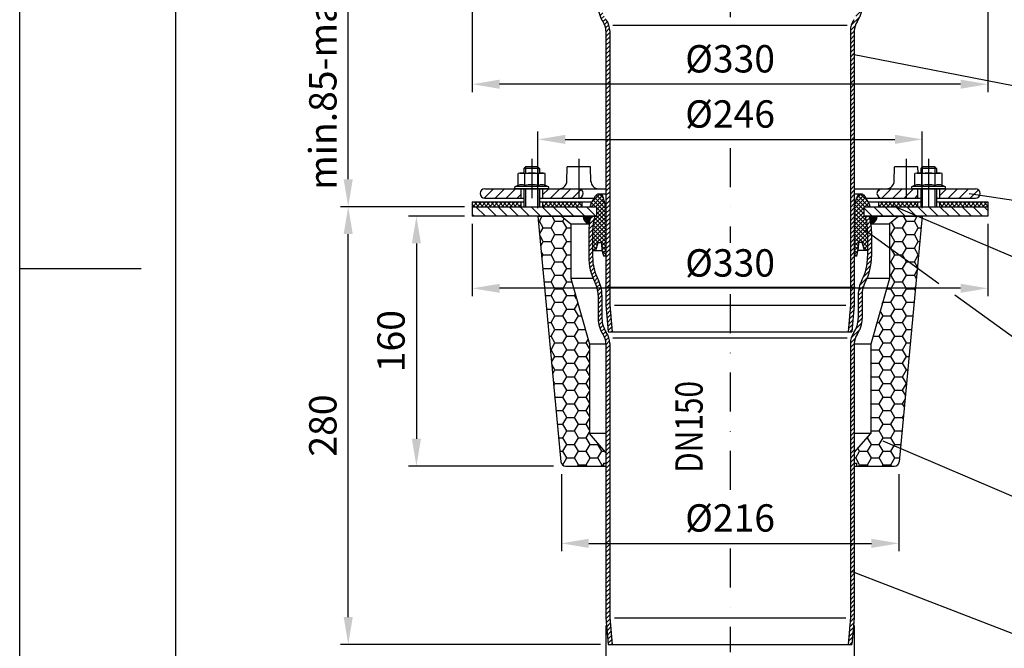
# Model space of a CAD drawing. Extents: x 0 to 1050, y 0 to 1485.
# Drawn here: x 0 to 630, y 500 to 902 of the extents above; entities that cross this region are included whole.
import ezdxf

# ---------------------------------------------------------------- set-up
doc = ezdxf.new("R2010")
doc.units = 0
doc.header["$LTSCALE"] = 50
doc.header["$MEASUREMENT"] = 0
doc.linetypes.add('STRICHPUNKT', pattern=[1, 0.5, -0.25, 0, -0.25])
for name, color, linetype in [('BEM', 7, 'Continuous'), ('HILF', 2, 'Continuous'), ('MITTEL', 2, 'STRICHPUNKT'), ('SCHRAFF', 7, 'Continuous'), ('STEMPEL', 3, 'Continuous'), ('TEXT', 7, 'Continuous')]:
    doc.layers.add(name, color=color, linetype=linetype)
doc.styles.add('GREEKS', font='SIMPLEX.shx', dxfattribs={"width": 0.8})
doc.styles.get("Standard").update_dxf_attribs({"font": 'simplex.shx', "width": 0.8})
doc.dimstyles.get("Standard").update_dxf_attribs({"dimtxt": 0.18, "dimasz": 0.18, "dimexe": 0.18, "dimexo": 0.0625, "dimgap": 0.09, "dimtad": 0, "dimtih": 1, "dimtoh": 1, "dimdec": 4, "dimzin": 0, "dimdsep": 46, "dimtxsty": 'STANDARD', "dimcen": 0.09, "dimadec": 0, "dimazin": 0, "dimtfac": 1, "dimtdec": 4, "dimtofl": 0, "dimtmove": 0, "dimatfit": 3, "dimfxl": 1, "dimtolj": 1, "dimtzin": 0, "dimarcsym": 0})

# ---------------------------------------------------------------- blocks, each defined once
blk = doc.blocks.new('*D3')
at = {"layer": 'BEM', "color": 0, "lineweight": -2, "transparency": 16777216}
for p, q in [((375.18, 514.3), (375.18, 456.17)), ((534.18, 514.3), (534.18, 456.17)), ((516.68, 461.17), (392.68, 461.17))]:
    blk.add_line(p, q, dxfattribs=at)
at = {"layer": 'BEM', "color": 0, "transparency": 16777216}
for points in [[(392.68, 464.08), (392.68, 458.25), (375.18, 461.17)], [(516.68, 464.08), (516.68, 458.25), (534.18, 461.17)]]:
    blk.add_solid(points, dxfattribs=at)
at = {"layer": 'Defpoints', "color": 0, "transparency": 16777216}
for p in [(375.18, 519.3), (534.18, 519.3), (375.18, 461.17)]:
    blk.add_point(p, dxfattribs=at)
at = {"layer": 'BEM', "color": 1, "transparency": 16777216, "insert": (454.68, 477.42), "char_height": 17.5, "attachment_point": 5}
blk.add_mtext('\\A1;%%c159', dxfattribs=at)
blk = doc.blocks.new('*D1')
at = {"layer": 'BEM', "color": 0, "lineweight": -2, "transparency": 16777216}
for p, q in [((289.68, 771.3), (289.68, 725.08)), ((619.68, 771.3), (619.68, 725.08)), ((602.18, 730.08), (307.18, 730.08))]:
    blk.add_line(p, q, dxfattribs=at)
at = {"layer": 'BEM', "color": 0, "transparency": 16777216}
for points in [[(307.18, 732.99), (307.18, 727.16), (289.68, 730.08)], [(602.18, 732.99), (602.18, 727.16), (619.68, 730.08)]]:
    blk.add_solid(points, dxfattribs=at)
at = {"layer": 'Defpoints', "color": 0, "transparency": 16777216}
for p in [(289.68, 776.3), (619.68, 776.3), (289.68, 730.08)]:
    blk.add_point(p, dxfattribs=at)
at = {"layer": 'BEM', "color": 1, "transparency": 16777216, "insert": (454.68, 746.33), "char_height": 17.5, "attachment_point": 5}
blk.add_mtext('\\A1;%%c330', dxfattribs=at)
blk = doc.blocks.new('*D2')
at = {"layer": 'BEM', "color": 0, "lineweight": -2, "transparency": 16777216}
for p, q in [((289.68, 971.3), (289.68, 855.64)), ((619.68, 971.3), (619.68, 855.64)), ((602.18, 860.64), (307.18, 860.64))]:
    blk.add_line(p, q, dxfattribs=at)
at = {"layer": 'BEM', "color": 0, "transparency": 16777216}
for points in [[(307.18, 863.56), (307.18, 857.73), (289.68, 860.64)], [(602.18, 863.56), (602.18, 857.73), (619.68, 860.64)]]:
    blk.add_solid(points, dxfattribs=at)
at = {"layer": 'Defpoints', "color": 0, "transparency": 16777216}
for p in [(289.68, 976.3), (619.68, 976.3), (289.68, 860.64)]:
    blk.add_point(p, dxfattribs=at)
at = {"layer": 'BEM', "color": 1, "transparency": 16777216, "insert": (454.68, 876.89), "char_height": 17.5, "attachment_point": 5}
blk.add_mtext('\\A1;%%c330', dxfattribs=at)
blk = doc.blocks.new('*D5')
at = {"layer": 'BEM', "color": 0, "lineweight": -2, "transparency": 16777216}
for p, q in [((284.68, 982.3), (205.27, 982.3)), ((210.27, 799.8), (210.27, 964.8)), ((284.68, 782.3), (205.27, 782.3))]:
    blk.add_line(p, q, dxfattribs=at)
at = {"layer": 'BEM', "color": 0, "transparency": 16777216}
for points in [[(207.36, 964.8), (213.19, 964.8), (210.27, 982.3)], [(207.36, 799.8), (213.19, 799.8), (210.27, 782.3)]]:
    blk.add_solid(points, dxfattribs=at)
at = {"layer": 'Defpoints', "color": 0, "transparency": 16777216}
for p in [(210.27, 982.3), (289.68, 982.3), (289.68, 782.3)]:
    blk.add_point(p, dxfattribs=at)
at = {"layer": 'BEM', "color": 1, "transparency": 16777216, "insert": (194.02, 882.3), "char_height": 17.5, "attachment_point": 5, "rotation": 90}
blk.add_mtext('\\A1;min.85-max.200', dxfattribs=at)
blk = doc.blocks.new('*D4')
at = {"layer": 'BEM', "color": 0, "lineweight": -2, "transparency": 16777216}
for p, q in [((284.68, 782.3), (205.27, 782.3)), ((210.27, 519.8), (210.27, 764.8)), ((371.67, 502.3), (205.27, 502.3))]:
    blk.add_line(p, q, dxfattribs=at)
at = {"layer": 'BEM', "color": 0, "transparency": 16777216}
for points in [[(207.36, 764.8), (213.19, 764.8), (210.27, 782.3)], [(207.36, 519.8), (213.19, 519.8), (210.27, 502.3)]]:
    blk.add_solid(points, dxfattribs=at)
at = {"layer": 'Defpoints', "color": 0, "transparency": 16777216}
for p in [(210.27, 782.3), (289.68, 782.3), (376.67, 502.3)]:
    blk.add_point(p, dxfattribs=at)
at = {"layer": 'BEM', "color": 1, "transparency": 16777216, "insert": (194.02, 642.3), "char_height": 17.5, "attachment_point": 5, "rotation": 90}
blk.add_mtext('\\A1;280', dxfattribs=at)
blk = doc.blocks.new('*D9')
at = {"layer": 'BEM', "color": 0, "lineweight": -2, "transparency": 16777216}
for p, q in [((284.68, 776.3), (248.91, 776.3)), ((253.91, 758.8), (253.91, 633.8)), ((341.68, 616.3), (248.91, 616.3))]:
    blk.add_line(p, q, dxfattribs=at)
at = {"layer": 'BEM', "color": 0, "transparency": 16777216}
for points in [[(251, 758.8), (256.83, 758.8), (253.91, 776.3)], [(251, 633.8), (256.83, 633.8), (253.91, 616.3)]]:
    blk.add_solid(points, dxfattribs=at)
at = {"layer": 'Defpoints', "color": 0, "transparency": 16777216}
for p in [(289.68, 776.3), (253.91, 616.3), (346.68, 616.3)]:
    blk.add_point(p, dxfattribs=at)
at = {"layer": 'BEM', "color": 1, "transparency": 16777216, "insert": (237.66, 696.3), "char_height": 17.5, "attachment_point": 5, "rotation": 90}
blk.add_mtext('\\A1;160', dxfattribs=at)
blk = doc.blocks.new('*D10')
at = {"layer": 'BEM', "color": 0, "lineweight": -2, "transparency": 16777216}
for p, q in [((346.68, 611.3), (346.68, 561.94)), ((562.68, 611.3), (562.68, 561.94)), ((364.18, 566.94), (545.18, 566.94))]:
    blk.add_line(p, q, dxfattribs=at)
at = {"layer": 'BEM', "color": 0, "transparency": 16777216}
for points in [[(364.18, 569.86), (364.18, 564.02), (346.68, 566.94)], [(545.18, 569.86), (545.18, 564.02), (562.68, 566.94)]]:
    blk.add_solid(points, dxfattribs=at)
at = {"layer": 'Defpoints', "color": 0, "transparency": 16777216}
for p in [(346.68, 616.3), (562.68, 616.3), (562.68, 566.94)]:
    blk.add_point(p, dxfattribs=at)
at = {"layer": 'BEM', "color": 1, "transparency": 16777216, "insert": (454.68, 583.19), "char_height": 17.5, "attachment_point": 5}
blk.add_mtext('\\A1;%%c216', dxfattribs=at)
blk = doc.blocks.new('*D11')
at = {"layer": 'BEM', "color": 0, "lineweight": -2, "transparency": 16777216}
for p, q in [((331.68, 781.3), (331.68, 830.34)), ((577.68, 781.3), (577.68, 830.34)), ((349.18, 825.34), (560.18, 825.34))]:
    blk.add_line(p, q, dxfattribs=at)
at = {"layer": 'BEM', "color": 0, "transparency": 16777216}
for points in [[(349.18, 828.26), (349.18, 822.42), (331.68, 825.34)], [(560.18, 828.26), (560.18, 822.42), (577.68, 825.34)]]:
    blk.add_solid(points, dxfattribs=at)
at = {"layer": 'Defpoints', "color": 0, "transparency": 16777216}
for p in [(577.68, 825.34), (331.68, 776.3), (577.68, 776.3)]:
    blk.add_point(p, dxfattribs=at)
at = {"layer": 'BEM', "color": 1, "transparency": 16777216, "insert": (454.68, 841.59), "char_height": 17.5, "attachment_point": 5}
blk.add_mtext('\\A1;%%c246', dxfattribs=at)

msp = doc.modelspace()

# ---------------------------------------------------------------- hatches: boundary and pattern name
at = {"layer": 'SCHRAFF'}
h = msp.add_hatch(dxfattribs=at)
h.set_pattern_fill('_USER', color=256, scale=2, angle=45, style=0, pattern_type=0)
h.set_pattern_definition([(45, (210.1508, 279.2778), (-1.4142136, 1.4142136), [])])
h.paths.add_polyline_path([(542.681, 950.349, -0.1211242), (539.001, 935.273, 0.1206909), (536.681, 925.799), (536.681, 910.74, -0.1528962), (533.913, 901.9, 0.1528962), (531.681, 894.771), (531.681, 719.408), (530.184, 702.299), (532.693, 702.299), (534.181, 719.299), (534.181, 894.771, -0.1528962), (535.966, 900.474, 0.1528962), (539.181, 910.74), (539.181, 925.799, -0.1206909), (541.218, 934.118, 0.1202735), (545.181, 950.236), (545.181, 966.515, 0.0709415), (543.786, 976.299), (541.173, 976.299, -0.0765894), (542.681, 966.515)])
h.paths.add_polyline_path([(364.181, 950.236, 0.1202735), (368.143, 934.118, -0.1206909), (370.181, 925.799), (370.181, 910.74, 0.1528962), (373.395, 900.474, -0.1528962), (375.181, 894.771), (375.181, 719.299), (376.668, 702.299), (379.178, 702.299), (377.681, 719.408), (377.681, 894.771, 0.1528962), (375.449, 901.9, -0.1528962), (372.681, 910.74), (372.681, 925.799, 0.1206909), (370.36, 935.273, -0.1211242), (366.681, 950.349), (366.681, 966.515, -0.0765894), (368.188, 976.299), (365.576, 976.299, 0.0709415), (364.181, 966.515)])
h = msp.add_hatch(dxfattribs=at)
h.set_pattern_fill('_USER', color=256, scale=5, angle=45, style=0, pattern_type=0)
h.set_pattern_definition([(45, (229.1854, 267.152), (-3.535534, 3.535534), [])])
h.paths.add_polyline_path([(588.681, 793.799), (588.681, 787.799), (611.681, 787.799, 1), (611.681, 793.799)])
h.paths.add_polyline_path([(574.681, 787.799), (574.681, 793.799), (567.391, 793.799), (567.391, 787.799)])
h.paths.add_polyline_path([(567.391, 787.799), (567.391, 793.799), (551.681, 793.799, 1), (551.681, 787.799)])
h.paths.add_polyline_path([(357.892, 787.806, 0.9320082), (357.892, 793.791)])
h.paths.add_polyline_path([(334.681, 793.799), (334.681, 787.799), (357.681, 787.799, 0.0175907), (357.892, 787.806), (357.892, 793.791, 0.0175907), (357.681, 793.799)])
h.paths.add_polyline_path([(320.681, 787.799), (320.681, 793.799), (297.681, 793.799, 1), (297.681, 787.799)])
h = msp.add_hatch(dxfattribs=at)
h.set_pattern_fill('NET', color=256, scale=15, angle=45, style=0)
h.set_pattern_definition([(45, (0, 127.317), (-1.3258252, 1.3258252), []), (135, (0, 127.317), (-1.3258252, -1.3258252), [])])
h.paths.add_polyline_path([(540.181, 782.299), (544.181, 782.299), (544.181, 782.629, 0.1316525), (543.846, 783.879), (540.861, 789.049, 0.2679492), (538.696, 790.299), (538.243, 790.299, 0.3394543), (535.828, 788.446), (534.181, 782.299), (534.181, 750.567), (535.718, 750.567, 0.0609612), (537.109, 759.299), (539.181, 759.299), (540.681, 754.203), (542.681, 754.203), (542.681, 766.515, 0.0765894), (541.173, 776.299), (540.181, 776.299)])
h.paths.add_polyline_path([(373.534, 788.446, 0.3394543), (371.119, 790.299), (370.665, 790.299, 0.2679492), (368.5, 789.049), (365.516, 783.879, 0.1316525), (365.181, 782.629), (365.181, 782.299), (369.181, 782.299), (369.181, 776.299), (368.188, 776.299, 0.0765894), (366.681, 766.515), (366.681, 754.203), (368.681, 754.203), (370.181, 759.299), (372.252, 759.299, 0.0609612), (373.644, 750.567), (375.181, 750.567), (375.181, 782.299)])
h = msp.add_hatch(dxfattribs=at)
h.set_pattern_fill('NET', color=256, scale=15, angle=45, style=0)
h.set_pattern_definition([(45, (237.595, 340.0747), (-1.325825, 1.325825), []), (135, (237.595, 340.0747), (-1.325825, -1.325825), [])])
h.paths.add_polyline_path([(588.681, 785.299), (588.681, 782.299), (619.681, 782.299), (619.681, 785.299)])
h.paths.add_polyline_path([(574.681, 785.299), (549.681, 785.299), (549.681, 782.299), (574.681, 782.299)])
h.paths.add_polyline_path([(359.681, 785.299), (334.681, 785.299), (334.681, 782.299), (359.681, 782.299)])
h.paths.add_polyline_path([(320.681, 785.299), (289.681, 785.299), (289.681, 782.299), (320.681, 782.299)])
h = msp.add_hatch(dxfattribs=at)
h.set_pattern_fill('_USER', color=256, scale=5, angle=135, style=0, pattern_type=0)
h.set_pattern_definition([(135, (210.151, 79.278), (-3.535534, -3.535534), [])])
h.paths.add_polyline_path([(619.681, 782.299), (540.181, 782.299), (540.181, 776.299), (619.681, 776.299)])
h.paths.add_polyline_path([(369.181, 782.299), (289.681, 782.299), (289.681, 776.299), (369.181, 776.299)])
h = msp.add_hatch(dxfattribs=at)
h.set_pattern_fill('HONEY', color=256, scale=40, style=0)
h.set_pattern_definition([(0, (237.595, 340.0747), (7.5, 4.330127), [5, -10]), (120, (237.595, 340.0747), (-7.5, 4.330127), [5, -10]), (60, (237.595, 340.0747), (2e-08, 8.660254), [-10, 5])])
h.paths.add_polyline_path([(556.681, 736.299), (544.681, 694.299), (544.681, 637.3), (534.181, 625.049), (534.181, 618.299), (535.681, 618.299), (535.681, 616.299), (559.949, 616.299, 0.3870924), (562.936, 619.019), (577.681, 776.299), (562.681, 776.299), (556.681, 771.299)])
h.paths.add_polyline_path([(352.681, 771.299), (346.681, 776.299), (331.681, 776.299), (346.426, 619.019, 0.3870924), (349.413, 616.299), (373.681, 616.299), (373.681, 618.299), (375.181, 618.299), (375.181, 625.049), (364.681, 637.3), (364.681, 694.299), (352.681, 736.299)])
h = msp.add_hatch(dxfattribs=at)
h.set_pattern_fill('_USER', color=256, scale=0.1, style=0, pattern_type=0)
h.set_pattern_definition([(0, (210.1508, 79.27784), (0, 0.1), [])])
h.paths.add_polyline_path([(364.525, 771.41, -0.03576), (365.576, 776.299), (360.576, 776.299, 0.3534541)])
h.paths.add_polyline_path([(543.786, 776.299, -0.03576), (544.837, 771.41, 0.3534541), (548.786, 776.299)])
h = msp.add_hatch(dxfattribs=at)
h.set_pattern_fill('_USER', color=256, scale=2, angle=45, style=0, pattern_type=0)
h.set_pattern_definition([(45, (210.1508, 79.2778), (-1.4142136, 1.4142136), [])])
h.paths.add_polyline_path([(545.181, 766.515, 0.0709415), (543.786, 776.299), (541.173, 776.299, -0.0765894), (542.681, 766.515), (542.681, 750.349, -0.1211242), (539.001, 735.273, 0.1206909), (536.681, 725.799), (536.681, 710.74, -0.1528962), (533.913, 701.9, 0.1528962), (531.681, 694.771), (531.681, 519.408), (530.184, 502.299), (532.693, 502.299), (534.181, 519.299), (534.181, 694.771, -0.1528962), (535.966, 700.474, 0.1528962), (539.181, 710.74), (539.181, 725.799, -0.1206909), (541.218, 734.118, 0.1202735), (545.181, 750.236)])
h.paths.add_polyline_path([(364.181, 750.236, 0.1202735), (368.143, 734.118, -0.1206909), (370.181, 725.799), (370.181, 710.74, 0.1528962), (373.395, 700.474, -0.1528962), (375.181, 694.771), (375.181, 519.299), (376.668, 502.299), (379.178, 502.299), (377.681, 519.408), (377.681, 694.771, 0.1528962), (375.449, 701.9, -0.1528962), (372.681, 710.74), (372.681, 725.799, 0.1206909), (370.36, 735.273, -0.1211242), (366.681, 750.349), (366.681, 766.515, -0.0765894), (368.188, 776.299), (365.576, 776.299, 0.0709415), (364.181, 766.515)])

# ---------------------------------------------------------------- linework, layer by layer
at = {"extrusion": (1e-16, 1, 0)}
for p in [(327.681, 793.799), (581.681, 793.799)]:
    msp.add_point(p, dxfattribs=at)
at = {"layer": 'HILF'}
for p, q in [((0, 0), (0, 1485)), ((323.681, 807.799), (323.681, 803.799)), ((331.681, 807.799), (331.681, 803.799)), ((577.681, 807.799), (577.681, 803.799)), ((581.681, 812.799), (581.681, 782.299)), ((585.681, 807.799), (585.681, 803.799)), ((323.681, 793.799), (323.681, 782.299)), ((331.681, 793.799), (331.681, 782.299)), ((577.681, 793.799), (577.681, 782.299)), ((585.681, 793.799), (585.681, 782.299)), ((77.719, 742.5), (0, 742.5)), ((380.681, 719.299), (528.681, 719.299)), ((380.681, 519.299), (528.681, 519.299))]:
    msp.add_line(p, q, dxfattribs=at)
at = {"layer": 'HILF', "linetype": 'Continuous'}
for p, q in [((379.708, 898.506), (529.653, 898.506)), ((374.644, 730.738), (534.717, 730.738)), ((379.708, 698.506), (529.653, 698.506))]:
    msp.add_line(p, q, dxfattribs=at)
at = {"layer": 'HILF'}
for centre, radius, start, end in [((321.185, 790.55), 5.761, 67.925945, 112.074055), ((327.681, 773.9), 22.411, 78.859628, 101.140372), ((334.176, 790.55), 5.761, 67.925945, 112.074055), ((575.185, 790.55), 5.761, 67.925945, 112.074055), ((581.681, 773.9), 22.411, 78.859628, 101.140372), ((588.176, 790.55), 5.761, 67.925945, 112.074055)]:
    msp.add_arc(centre, radius, start, end, dxfattribs=at)
at = {"layer": 'MITTEL'}
for p, q in [((454.681, 1229.172), (454.681, 896.759)), ((454.681, 819.697), (454.681, 759.066)), ((327.681, 812.799), (327.681, 782.299)), ((357.892, 812.799), (357.892, 782.799)), ((567.391, 812.799), (567.391, 782.799)), ((454.681, 726.286), (454.681, 596.399)), ((454.681, 563.695), (454.681, 497.299))]:
    msp.add_line(p, q, dxfattribs=at)
at = {"layer": 'SCHRAFF'}
for centre, start, end in [((365.576, 776.299), 180, 257.864648), ((543.786, 776.299), 282.135352, 0)]:
    msp.add_arc(centre, 5, start, end, dxfattribs=at)
at = {"layer": 'STEMPEL'}
for p, q in [((100, 25), (100, 1460)), ((323.681, 807.799), (322.681, 806.799)), ((332.681, 806.799), (322.681, 806.799)), ((322.681, 806.799), (322.681, 803.799)), ((331.681, 807.799), (323.681, 807.799)), ((332.681, 806.799), (331.681, 807.799)), ((332.681, 806.799), (332.681, 803.799)), ((350.233, 798.711), (350.392, 807.799)), ((365.392, 807.799), (350.392, 807.799)), ((365.558, 798.254), (365.392, 807.799)), ((559.732, 798.711), (559.891, 807.799)), ((574.891, 807.799), (559.891, 807.799)), ((574.96, 803.799), (574.891, 807.799)), ((577.681, 807.799), (576.681, 806.799)), ((586.681, 806.799), (576.681, 806.799)), ((576.681, 806.799), (576.681, 803.799)), ((585.681, 807.799), (577.681, 807.799)), ((586.681, 806.799), (585.681, 807.799)), ((586.681, 806.799), (586.681, 803.799)), ((320.181, 803.799), (319.02, 803.488)), ((319.02, 795.889), (319.02, 803.488)), ((320.181, 803.799), (335.181, 803.799)), ((323.351, 795.889), (323.351, 803.488)), ((332.011, 795.889), (332.011, 803.488)), ((336.341, 803.488), (335.181, 803.799)), ((336.341, 795.889), (336.341, 803.488)), ((574.181, 803.799), (573.02, 803.488)), ((573.02, 795.889), (573.02, 803.488)), ((574.181, 803.799), (589.181, 803.799)), ((577.351, 795.889), (577.351, 803.488)), ((586.011, 795.889), (586.011, 803.488)), ((590.341, 803.488), (589.181, 803.799)), ((590.341, 795.889), (590.341, 803.488)), ((319.02, 795.889), (317.274, 795.253)), ((338.087, 795.253), (317.274, 795.253)), ((338.087, 795.253), (336.341, 795.889)), ((573.02, 795.889), (571.274, 795.253)), ((592.087, 795.253), (571.274, 795.253)), ((592.087, 795.253), (590.341, 795.889)), ((297.681, 793.799), (375.181, 793.799)), ((297.681, 787.799), (322.681, 787.799)), ((337.831, 793.799), (317.531, 793.799)), ((320.681, 793.799), (320.681, 787.799)), ((322.681, 793.799), (322.681, 782.299)), ((332.681, 793.799), (332.681, 782.299)), ((332.681, 787.799), (367.779, 787.799)), ((334.681, 793.799), (334.681, 787.799)), ((365.516, 783.879), (368.5, 789.049)), ((375.181, 790.299), (370.665, 790.299)), ((375.181, 782.299), (373.534, 788.446)), ((534.181, 793.799), (611.681, 793.799)), ((538.696, 790.299), (534.181, 790.299)), ((534.181, 782.299), (535.828, 788.446)), ((543.846, 783.879), (540.861, 789.049)), ((541.583, 787.799), (576.681, 787.799)), ((591.831, 793.799), (571.531, 793.799)), ((574.681, 793.799), (574.681, 787.799)), ((576.681, 793.799), (576.681, 782.299)), ((586.681, 793.799), (586.681, 782.299)), ((586.681, 787.799), (611.681, 787.799)), ((588.681, 793.799), (588.681, 787.799)), ((289.681, 785.299), (289.681, 782.299)), ((289.681, 785.299), (322.681, 785.299)), ((289.681, 782.299), (289.681, 776.299)), ((289.681, 782.299), (369.181, 782.299)), ((320.681, 785.299), (320.681, 782.299)), ((332.681, 785.299), (366.335, 785.299)), ((334.681, 785.299), (334.681, 782.299)), ((359.681, 785.299), (359.681, 782.299)), ((365.181, 782.629), (365.181, 782.299)), ((369.181, 782.299), (369.181, 776.299)), ((540.181, 782.299), (540.181, 776.299)), ((540.181, 782.299), (619.681, 782.299)), ((543.026, 785.299), (576.681, 785.299)), ((544.181, 782.629), (544.181, 782.299)), ((549.681, 785.299), (549.681, 782.299)), ((574.681, 785.299), (574.681, 782.299)), ((586.681, 785.299), (619.681, 785.299)), ((588.681, 785.299), (588.681, 782.299)), ((619.681, 785.299), (619.681, 782.299)), ((619.681, 782.299), (619.681, 776.299)), ((331.681, 776.299), (369.181, 776.299)), ((346.681, 776.299), (352.681, 771.299)), ((540.181, 776.299), (577.681, 776.299)), ((562.681, 776.299), (556.681, 771.299)), ((352.681, 771.299), (364.509, 771.299)), ((352.681, 771.299), (352.681, 736.299)), ((544.852, 771.299), (556.681, 771.299)), ((556.681, 771.299), (556.681, 736.299)), ((368.681, 754.203), (370.181, 759.299)), ((370.181, 759.299), (372.252, 759.299)), ((539.181, 759.299), (537.109, 759.299)), ((540.681, 754.203), (539.181, 759.299)), ((366.681, 754.203), (372.798, 754.203)), ((375.181, 750.567), (373.644, 750.567)), ((535.718, 750.567), (534.181, 750.567)), ((542.681, 754.203), (536.563, 754.203)), ((352.681, 736.299), (364.681, 694.299)), ((367.1, 736.299), (352.681, 736.299)), ((556.681, 736.299), (542.261, 736.299)), ((556.681, 736.299), (544.681, 694.299)), ((375.181, 719.299), (376.668, 702.299)), ((377.681, 719.408), (379.178, 702.299)), ((531.681, 719.408), (530.184, 702.299)), ((534.181, 719.299), (532.693, 702.299)), ((376.668, 702.299), (532.693, 702.299)), ((364.681, 694.299), (364.681, 637.3)), ((375.181, 694.299), (364.681, 694.299)), ((544.681, 694.299), (534.181, 694.299)), ((544.681, 694.299), (544.681, 637.3)), ((375.181, 637.3), (364.681, 637.3)), ((375.181, 625.049), (364.681, 637.3)), ((534.181, 625.049), (544.681, 637.3)), ((544.681, 637.3), (534.181, 637.3)), ((373.681, 618.299), (373.681, 616.299)), ((535.681, 618.299), (535.681, 616.299)), ((375.181, 519.299), (376.668, 502.299)), ((377.681, 519.408), (379.178, 502.299)), ((531.681, 519.408), (530.184, 502.299)), ((534.181, 519.299), (532.693, 502.299)), ((376.668, 502.299), (532.693, 502.299))]:
    msp.add_line(p, q, dxfattribs=at)
at = {"layer": 'STEMPEL', "linetype": 'Continuous'}
for p, q in [((375.181, 894.771), (375.181, 719.299)), ((377.681, 894.771), (377.681, 719.408)), ((531.681, 894.771), (531.681, 719.408)), ((534.181, 894.771), (534.181, 719.299)), ((369.181, 776.299), (289.681, 776.299)), ((331.681, 776.299), (346.426, 619.019)), ((619.681, 776.299), (540.181, 776.299)), ((577.681, 776.299), (562.936, 619.019)), ((364.181, 766.515), (364.181, 750.351)), ((366.681, 766.515), (366.681, 750.351)), ((542.681, 766.515), (542.681, 750.351)), ((545.181, 766.515), (545.181, 750.351)), ((370.181, 725.799), (370.181, 710.74)), ((372.681, 725.799), (372.681, 710.74)), ((536.681, 725.799), (536.681, 710.74)), ((539.181, 725.799), (539.181, 710.74)), ((375.181, 694.771), (375.181, 519.299)), ((377.681, 694.771), (377.681, 519.408)), ((531.681, 694.771), (531.681, 519.408)), ((534.181, 694.771), (534.181, 519.299)), ((373.681, 618.299), (375.181, 618.299)), ((534.181, 618.299), (535.681, 618.299)), ((349.413, 616.299), (375.181, 616.299)), ((534.181, 616.299), (559.949, 616.299))]:
    msp.add_line(p, q, dxfattribs=at)
for centre, radius, start, end in [((388.181, 910.74), 18, 180, 214.771944), ((521.181, 910.74), 18, 325.228056, 0), ((365.181, 894.771), 12.5, 0, 34.771944), ((544.181, 894.771), 12.5, 145.228056, 180), ((365.181, 894.771), 10, 0, 34.771944), ((544.181, 894.771), 10, 145.228056, 180), ((399.181, 766.515), 35, 163.768604, 180), ((399.181, 766.515), 32.5, 162.481208, 180), ((510.181, 766.515), 32.5, 0, 17.518792), ((510.181, 766.515), 35, 0, 16.231396), ((399.181, 750.294), 35, 179.905699, 207.527184), ((399.181, 750.294), 32.5, 179.905699, 207.527184), ((510.181, 750.294), 32.5, 332.472816, 0.094301), ((510.181, 750.294), 35, 332.472816, 0.094301), ((352.181, 725.799), 18, 0, 27.527184), ((352.181, 725.799), 20.5, 0, 27.527184), ((557.181, 725.799), 20.5, 152.472816, 180), ((557.181, 725.799), 18, 152.472816, 180), ((388.181, 710.74), 18, 180, 214.771944), ((388.181, 710.74), 15.5, 180, 214.771944), ((521.181, 710.74), 15.5, 325.228056, 0), ((521.181, 710.74), 18, 325.228056, 0), ((365.181, 694.771), 10, 0, 34.771944), ((365.181, 694.771), 12.5, 0, 34.771944), ((544.181, 694.771), 12.5, 145.228056, 180), ((544.181, 694.771), 10, 145.228056, 180), ((349.413, 619.299), 3, 185.355825, 270), ((559.949, 619.299), 3, 270, 354.644175)]:
    msp.add_arc(centre, radius, start, end, dxfattribs=at)
at = {"layer": 'STEMPEL'}
for centre, radius, start, end in [((321.185, 796.104), 7.694, 73.657107, 106.342893), ((327.681, 773.488), 30.311, 81.786789, 98.213211), ((334.176, 796.104), 7.694, 73.657107, 106.342893), ((575.185, 796.104), 7.694, 73.657107, 106.342893), ((581.681, 773.488), 30.311, 81.786789, 98.213211), ((588.176, 796.104), 7.694, 73.657107, 106.342893), ((317.531, 794.549), 0.75, 110, 269.999999), ((337.831, 794.549), 0.75, 269.999999, 70), ((345.234, 798.799), 5, 270, 359), ((370.549, 798.799), 5, 181, 270), ((554.733, 798.799), 5, 270, 359), ((571.531, 794.549), 0.75, 110, 269.999999), ((591.831, 794.549), 0.75, 269.999999, 70), ((297.681, 790.799), 3, 90, 270), ((357.681, 790.799), 3, 270, 90), ((370.665, 787.799), 2.5, 90, 150), ((371.119, 787.799), 2.5, 15, 90), ((538.243, 787.799), 2.5, 90, 165), ((538.696, 787.799), 2.5, 30, 90), ((551.681, 790.799), 3, 90, 270), ((611.681, 790.799), 3, 270, 90), ((367.681, 782.629), 2.5, 150, 180), ((541.681, 782.629), 2.5, 360, 30), ((408.623, 760.617), 36.394, 182.075722, 196.029734), ((500.738, 760.617), 36.394, 343.970266, 357.924278)]:
    msp.add_arc(centre, radius, start, end, dxfattribs=at)
at = {"layer": 'TEXT', "color": 2}
for p, q in [((737.529, 839.787), (532.96, 879.597)), ((737.529, 770.867), (607.732, 790.457)), ((737.529, 706.905), (558.333, 783.137)), ((588.349, 732.977), (540.874, 767.193)), ((737.529, 625.462), (598.522, 725.645)), ((737.529, 553.327), (552.695, 632.391)), ((737.529, 469.671), (532.96, 548.735))]:
    msp.add_line(p, q, dxfattribs=at)

# ---------------------------------------------------------------- texts
at = {"layer": 'TEXT', "color": 1, "style": 'GREEKS', "width": 0.8}
msp.add_text('DN150', height=17.5, rotation=90, dxfattribs=at).set_placement((437.108, 612.049))

# ---------------------------------------------------------------- dimensions: what is measured, and where the dimension line sits
at = {"layer": 'BEM'}
dim = msp.add_linear_dim(base=(210.274, 982.299), p1=(289.681, 782.299), p2=(289.681, 982.299), angle=90, text='min.85-max.<>', dimstyle='Standard', override={"dimscale": 5, "dimtxt": 3.5, "dimasz": 3.5, "dimexe": 1, "dimexo": 1, "dimgap": 1.5, "dimtad": 1, "dimtih": 0, "dimtoh": 0, "dimdec": 2, "dimzin": 8, "dimcen": 1.5, "dimclrt": 1, "dimadec": 2, "dimazin": 2, "dimtfac": 0.514286, "dimtdec": 2, "dimtofl": 1, "dimtzin": 8}, dxfattribs=at)
dim.commit()
dim.dimension.update_dxf_attribs({"geometry": '*D5', "text_midpoint": (210.274, 882.299), "dimtype": 160})
for base, p1, p2, picture, middle in [((289.681, 860.644), (619.681, 976.299), (289.681, 976.299), '*D2', (454.681, 876.894)), ((577.681, 825.341), (331.681, 776.299), (577.681, 776.299), '*D11', (454.681, 841.591)), ((289.681, 730.075), (619.681, 776.299), (289.681, 776.299), '*D1', (454.681, 746.325)), ((562.681, 566.94), (346.681, 616.299), (562.681, 616.299), '*D10', (454.681, 583.19)), ((375.181, 461.168), (534.181, 519.299), (375.181, 519.299), '*D3', (454.681, 477.418))]:
    dim = msp.add_linear_dim(base=base, p1=p1, p2=p2, text='%%c<>', dimstyle='Standard', override={"dimscale": 5, "dimtxt": 3.5, "dimasz": 3.5, "dimexe": 1, "dimexo": 1, "dimgap": 1.5, "dimtad": 1, "dimtih": 0, "dimtoh": 0, "dimdec": 2, "dimzin": 8, "dimcen": 1.5, "dimclrt": 1, "dimadec": 2, "dimazin": 2, "dimtfac": 0.514286, "dimtdec": 2, "dimtofl": 1, "dimtzin": 8}, dxfattribs=at)
    dim.commit()
    dim.dimension.update_dxf_attribs({"geometry": picture, "text_midpoint": middle})
for base, p1, p2, picture, middle in [((210.274, 782.299), (376.668, 502.299), (289.681, 782.299), '*D4', (194.024, 642.299)), ((253.914, 616.299), (289.681, 776.299), (346.681, 616.299), '*D9', (237.664, 696.299))]:
    dim = msp.add_linear_dim(base=base, p1=p1, p2=p2, angle=90, dimstyle='Standard', override={"dimscale": 5, "dimtxt": 3.5, "dimasz": 3.5, "dimexe": 1, "dimexo": 1, "dimgap": 1.5, "dimtad": 1, "dimtih": 0, "dimtoh": 0, "dimdec": 2, "dimzin": 8, "dimcen": 1.5, "dimclrt": 1, "dimadec": 2, "dimazin": 2, "dimtfac": 0.514286, "dimtdec": 2, "dimtofl": 1, "dimtzin": 8}, dxfattribs=at)
    dim.commit()
    dim.dimension.update_dxf_attribs({"geometry": picture, "text_midpoint": middle})

doc.saveas('drawing.dxf')
